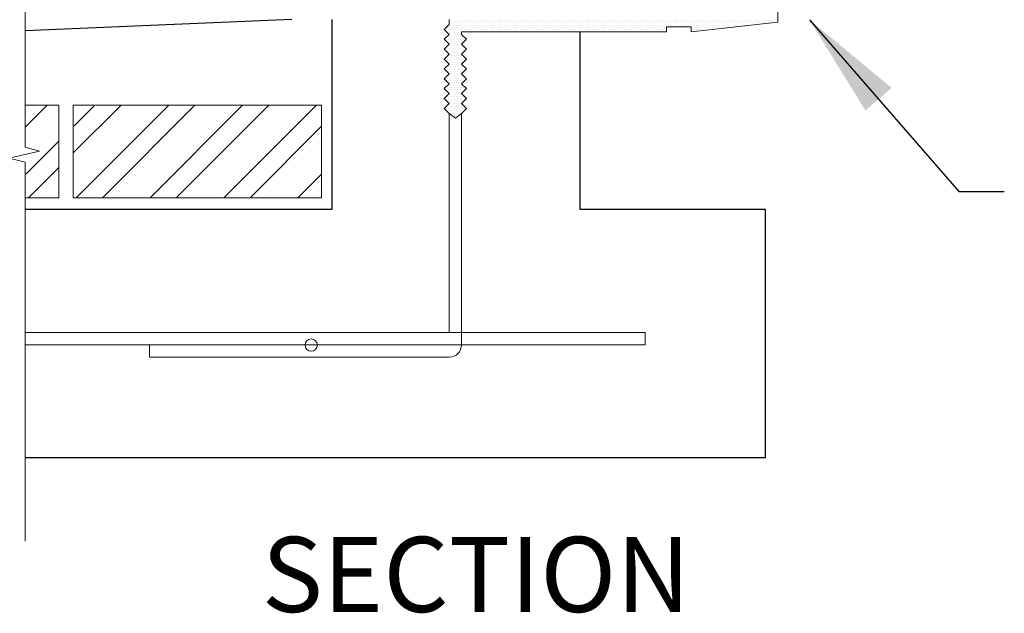
# Model space of a CAD drawing. Units: feet. Extents: x 0 to 8.5, y 0 to 11.
# Drawn here: x 0.6 to 1.8, y 4.4 to 5.1 of the extents above; entities that cross this region are included whole.
import ezdxf

# ---------------------------------------------------------------- set-up
doc = ezdxf.new("R2010")
doc.units = ezdxf.units.FT
doc.header["$MEASUREMENT"] = 0
doc.layers.add('C-DETL-01', color=1, linetype='Continuous', lineweight=13)
doc.layers.add('C-DETL-10', color=15, linetype='Continuous', lineweight=18)
for name, color, linetype in [('C-DETL-02', 2, 'Continuous'), ('C-DETL-03', 3, 'Continuous'), ('C-DETL-11', 254, 'Continuous'), ('C-DETL-TXT2', 7, 'Continuous'), ('DIMENSIONS', 1, 'Continuous')]:
    doc.layers.add(name, color=color, linetype=linetype)
doc.styles.add('ROMANS', font='ROMANS.shx', dxfattribs={"height": 0.1})
doc.dimstyles.new('DETAIL', dxfattribs={"dimtxt": 0.1, "dimasz": 0.126, "dimexe": 0.125, "dimexo": 0.0625, "dimgap": 0.0625, "dimtad": 1, "dimdec": 1, "dimlfac": -1, "dimzin": 0, "dimdsep": 46, "dimtxsty": 'ROMANS', "dimcen": 0.0625, "dimclrd": 256, "dimclre": 256, "dimclrt": 256, "dimaunit": 1, "dimadec": 1, "dimazin": 0, "dimtfac": 1, "dimtdec": 1, "dimtofl": 0, "dimtmove": 0, "dimatfit": 3, "dimfxl": 1, "dimfrac": 2, "dimtolj": 1, "dimtzin": 0, "dimlwd": 25, "dimlwe": 25, "dimarcsym": 0})
pattern_1 = [(45, (-161.874725, 5.58831), (-0.044194174, 0.044194174), []), (45, (-161.874725, 5.61956), (-0.044194174, 0.044194174), [])]

# ---------------------------------------------------------------- blocks, each defined once
blk = doc.blocks.new('*X3')
at = {"layer": 'C-DETL-11'}
for p, q in [((4.2797, 2.8031), (4.2797, 2.8031)), ((4.2844, 2.8125), (4.2844, 2.8125)), ((4.2844, 2.7938), (4.2844, 2.7938)), ((4.2891, 2.8031), (4.2891, 2.8031)), ((4.2938, 2.8125), (4.2938, 2.8125)), ((4.2938, 2.7938), (4.2938, 2.7938)), ((4.2984, 2.8031), (4.2984, 2.8031)), ((4.3031, 2.8125), (4.3031, 2.8125)), ((4.3031, 2.7938), (4.3031, 2.7938)), ((4.3078, 2.8031), (4.3078, 2.8031)), ((4.3125, 2.8125), (4.3125, 2.8125)), ((4.3125, 2.7938), (4.3125, 2.7938)), ((4.3172, 2.8031), (4.3172, 2.8031)), ((4.3219, 2.8125), (4.3219, 2.8125)), ((4.3219, 2.7938), (4.3219, 2.7938)), ((4.3266, 2.8031), (4.3266, 2.8031)), ((4.3313, 2.8125), (4.3313, 2.8125)), ((4.3313, 2.7938), (4.3313, 2.7938)), ((4.3359, 2.8031), (4.3359, 2.8031)), ((4.3406, 2.8125), (4.3406, 2.8125)), ((4.3406, 2.7938), (4.3406, 2.7938)), ((4.3453, 2.8031), (4.3453, 2.8031)), ((4.35, 2.8125), (4.35, 2.8125)), ((4.35, 2.7938), (4.35, 2.7938)), ((4.3547, 2.8031), (4.3547, 2.8031)), ((4.3594, 2.8125), (4.3594, 2.8125)), ((4.3594, 2.7938), (4.3594, 2.7938)), ((4.3641, 2.8031), (4.3641, 2.8031)), ((4.3688, 2.8125), (4.3688, 2.8125)), ((4.3688, 2.7938), (4.3688, 2.7938)), ((4.3734, 2.8031), (4.3734, 2.8031)), ((4.3781, 2.8125), (4.3781, 2.8125)), ((4.3781, 2.7938), (4.3781, 2.7938)), ((4.3828, 2.8031), (4.3828, 2.8031)), ((4.3875, 2.8125), (4.3875, 2.8125)), ((4.3875, 2.7938), (4.3875, 2.7938)), ((4.3922, 2.8031), (4.3922, 2.8031)), ((4.3969, 2.8125), (4.3969, 2.8125)), ((4.3969, 2.7938), (4.3969, 2.7938)), ((4.4016, 2.8031), (4.4016, 2.8031)), ((4.4063, 2.8125), (4.4063, 2.8125)), ((4.4063, 2.7938), (4.4063, 2.7938)), ((4.4109, 2.8031), (4.4109, 2.8031)), ((4.4156, 2.8125), (4.4156, 2.8125)), ((4.4156, 2.7938), (4.4156, 2.7938)), ((4.4203, 2.8031), (4.4203, 2.8031)), ((4.425, 2.8125), (4.425, 2.8125)), ((4.425, 2.7938), (4.425, 2.7938)), ((4.4297, 2.8031), (4.4297, 2.8031)), ((4.4344, 2.8125), (4.4344, 2.8125)), ((4.4344, 2.7938), (4.4344, 2.7938)), ((4.4391, 2.8031), (4.4391, 2.8031)), ((4.4438, 2.8125), (4.4438, 2.8125)), ((4.4438, 2.7938), (4.4438, 2.7938)), ((4.4484, 2.8031), (4.4484, 2.8031)), ((4.4531, 2.8125), (4.4531, 2.8125)), ((4.4531, 2.7938), (4.4531, 2.7938)), ((4.4578, 2.8031), (4.4578, 2.8031)), ((4.4625, 2.8125), (4.4625, 2.8125)), ((4.4625, 2.7938), (4.4625, 2.7938)), ((4.4672, 2.8031), (4.4672, 2.8031)), ((4.4719, 2.8125), (4.4719, 2.8125)), ((4.4719, 2.7938), (4.4719, 2.7938)), ((4.4766, 2.8031), (4.4766, 2.8031)), ((4.4813, 2.8125), (4.4813, 2.8125)), ((4.4813, 2.7938), (4.4813, 2.7938)), ((4.4859, 2.8031), (4.4859, 2.8031)), ((4.4906, 2.8125), (4.4906, 2.8125)), ((4.4906, 2.7938), (4.4906, 2.7938)), ((4.4953, 2.8031), (4.4953, 2.8031)), ((4.5, 2.8125), (4.5, 2.8125)), ((4.5, 2.7938), (4.5, 2.7938)), ((4.5047, 2.8031), (4.5047, 2.8031)), ((4.5094, 2.8125), (4.5094, 2.8125)), ((4.5094, 2.7938), (4.5094, 2.7938)), ((4.5141, 2.8031), (4.5141, 2.8031)), ((4.5188, 2.8125), (4.5188, 2.8125)), ((4.5188, 2.7938), (4.5188, 2.7938)), ((4.5234, 2.8031), (4.5234, 2.8031)), ((4.5281, 2.8125), (4.5281, 2.8125)), ((4.5281, 2.7938), (4.5281, 2.7938)), ((4.5328, 2.8031), (4.5328, 2.8031)), ((4.5375, 2.8125), (4.5375, 2.8125)), ((4.5375, 2.7938), (4.5375, 2.7938)), ((4.5422, 2.8031), (4.5422, 2.8031)), ((4.5469, 2.8125), (4.5469, 2.8125)), ((4.5469, 2.7938), (4.5469, 2.7938)), ((4.5516, 2.8031), (4.5516, 2.8031)), ((4.5563, 2.8125), (4.5563, 2.8125)), ((4.5563, 2.7938), (4.5563, 2.7938)), ((4.5609, 2.8031), (4.5609, 2.8031)), ((4.5656, 2.8125), (4.5656, 2.8125)), ((4.5656, 2.7938), (4.5656, 2.7938)), ((4.5703, 2.8031), (4.5703, 2.8031)), ((4.575, 2.8125), (4.575, 2.8125)), ((4.575, 2.7938), (4.575, 2.7938)), ((4.5797, 2.8031), (4.5797, 2.8031)), ((4.5844, 2.8125), (4.5844, 2.8125)), ((4.5844, 2.7938), (4.5844, 2.7938)), ((4.5891, 2.8031), (4.5891, 2.8031)), ((4.5938, 2.8125), (4.5938, 2.8125)), ((4.5938, 2.7938), (4.5938, 2.7938)), ((4.5984, 2.8031), (4.5984, 2.8031)), ((4.6031, 2.8125), (4.6031, 2.8125)), ((4.6031, 2.7938), (4.6031, 2.7938)), ((4.6078, 2.8031), (4.6078, 2.8031)), ((4.6125, 2.8125), (4.6125, 2.8125)), ((4.6125, 2.7938), (4.6125, 2.7938)), ((4.6172, 2.8031), (4.6172, 2.8031)), ((4.6219, 2.8125), (4.6219, 2.8125)), ((4.6219, 2.7938), (4.6219, 2.7938)), ((4.6266, 2.8031), (4.6266, 2.8031)), ((4.6313, 2.8125), (4.6313, 2.8125)), ((4.6313, 2.7938), (4.6313, 2.7938)), ((4.6359, 2.8031), (4.6359, 2.8031)), ((4.6406, 2.8125), (4.6406, 2.8125)), ((4.6406, 2.7938), (4.6406, 2.7938)), ((4.6453, 2.8031), (4.6453, 2.8031)), ((4.65, 2.8125), (4.65, 2.8125)), ((4.65, 2.7938), (4.65, 2.7938)), ((4.6547, 2.8031), (4.6547, 2.8031)), ((4.6594, 2.8125), (4.6594, 2.8125)), ((4.6594, 2.7938), (4.6594, 2.7938)), ((4.6641, 2.8031), (4.6641, 2.8031)), ((4.6688, 2.8125), (4.6688, 2.8125)), ((4.6688, 2.7938), (4.6688, 2.7938)), ((4.6734, 2.8031), (4.6734, 2.8031)), ((4.6781, 2.8125), (4.6781, 2.8125)), ((4.6781, 2.7938), (4.6781, 2.7938)), ((4.6828, 2.8031), (4.6828, 2.8031)), ((4.6875, 2.8125), (4.6875, 2.8125)), ((4.6875, 2.7938), (4.6875, 2.7938)), ((4.6922, 2.8031), (4.6922, 2.8031)), ((4.6969, 2.8125), (4.6969, 2.8125)), ((4.6969, 2.7938), (4.6969, 2.7938)), ((4.7016, 2.8031), (4.7016, 2.8031)), ((4.7063, 2.8125), (4.7063, 2.8125)), ((4.7063, 2.7938), (4.7063, 2.7938)), ((4.7109, 2.8031), (4.7109, 2.8031)), ((4.7156, 2.8125), (4.7156, 2.8125)), ((4.7156, 2.7938), (4.7156, 2.7938)), ((4.7203, 2.8031), (4.7203, 2.8031)), ((4.725, 2.8125), (4.725, 2.8125)), ((4.725, 2.7938), (4.725, 2.7938)), ((4.7297, 2.8031), (4.7297, 2.8031)), ((4.7344, 2.8125), (4.7344, 2.8125)), ((4.7344, 2.7938), (4.7344, 2.7938)), ((4.7391, 2.8031), (4.7391, 2.8031)), ((4.7438, 2.8125), (4.7438, 2.8125)), ((4.7438, 2.7938), (4.7438, 2.7938)), ((4.7484, 2.8031), (4.7484, 2.8031)), ((4.7531, 2.8125), (4.7531, 2.8125)), ((4.7531, 2.7938), (4.7531, 2.7938)), ((4.7578, 2.8031), (4.7578, 2.8031)), ((4.7625, 2.8125), (4.7625, 2.8125)), ((4.7625, 2.7938), (4.7625, 2.7938)), ((4.7672, 2.8031), (4.7672, 2.8031)), ((4.7719, 2.8125), (4.7719, 2.8125)), ((4.7719, 2.7938), (4.7719, 2.7938)), ((4.7766, 2.8031), (4.7766, 2.8031)), ((4.7813, 2.8125), (4.7813, 2.8125)), ((4.7813, 2.7938), (4.7813, 2.7938)), ((4.7859, 2.8031), (4.7859, 2.8031)), ((4.7906, 2.8125), (4.7906, 2.8125)), ((4.7906, 2.7938), (4.7906, 2.7938)), ((4.7953, 2.8031), (4.7953, 2.8031)), ((4.8, 2.8125), (4.8, 2.8125)), ((4.8, 2.7938), (4.8, 2.7938)), ((4.8047, 2.8031), (4.8047, 2.8031)), ((4.8094, 2.8125), (4.8094, 2.8125)), ((4.8094, 2.7938), (4.8094, 2.7938)), ((4.8141, 2.8031), (4.8141, 2.8031)), ((4.8188, 2.8125), (4.8188, 2.8125)), ((4.8188, 2.7938), (4.8188, 2.7938)), ((4.8234, 2.8031), (4.8234, 2.8031)), ((4.8281, 2.8125), (4.8281, 2.8125)), ((4.8281, 2.7938), (4.8281, 2.7938)), ((4.8328, 2.8031), (4.8328, 2.8031)), ((4.8375, 2.8125), (4.8375, 2.8125)), ((4.8375, 2.7938), (4.8375, 2.7938)), ((4.8422, 2.8031), (4.8422, 2.8031)), ((4.8469, 2.8125), (4.8469, 2.8125)), ((4.8469, 2.7938), (4.8469, 2.7938)), ((4.8516, 2.8031), (4.8516, 2.8031)), ((4.8563, 2.8125), (4.8563, 2.8125)), ((4.8563, 2.7938), (4.8563, 2.7938)), ((4.8609, 2.8031), (4.8609, 2.8031)), ((4.8656, 2.8125), (4.8656, 2.8125)), ((4.8656, 2.7938), (4.8656, 2.7938)), ((4.8703, 2.8031), (4.8703, 2.8031)), ((4.875, 2.8125), (4.875, 2.8125)), ((4.875, 2.7938), (4.875, 2.7938)), ((4.8797, 2.8031), (4.8797, 2.8031)), ((4.8844, 2.8125), (4.8844, 2.8125)), ((4.8844, 2.7938), (4.8844, 2.7938)), ((4.8891, 2.8031), (4.8891, 2.8031)), ((4.8938, 2.8125), (4.8938, 2.8125)), ((4.8938, 2.7938), (4.8938, 2.7938)), ((4.8984, 2.8031), (4.8984, 2.8031)), ((4.9031, 2.8125), (4.9031, 2.8125)), ((4.9031, 2.7938), (4.9031, 2.7938)), ((4.9078, 2.8031), (4.9078, 2.8031)), ((4.9125, 2.8125), (4.9125, 2.8125)), ((4.9125, 2.7938), (4.9125, 2.7938)), ((4.9172, 2.8031), (4.9172, 2.8031)), ((4.9219, 2.8125), (4.9219, 2.8125)), ((4.9219, 2.7938), (4.9219, 2.7938)), ((4.9266, 2.8031), (4.9266, 2.8031)), ((4.9313, 2.8125), (4.9313, 2.8125)), ((4.9313, 2.7938), (4.9313, 2.7938)), ((4.9359, 2.8031), (4.9359, 2.8031)), ((4.9406, 2.8125), (4.9406, 2.8125)), ((4.9406, 2.7938), (4.9406, 2.7938)), ((4.9453, 2.8031), (4.9453, 2.8031)), ((4.95, 2.8125), (4.95, 2.8125)), ((4.95, 2.7938), (4.95, 2.7938)), ((4.9547, 2.8031), (4.9547, 2.8031)), ((4.9594, 2.8125), (4.9594, 2.8125)), ((4.9594, 2.7938), (4.9594, 2.7938)), ((4.9641, 2.8031), (4.9641, 2.8031)), ((4.9688, 2.8125), (4.9688, 2.8125)), ((4.9688, 2.7938), (4.9688, 2.7938)), ((4.9734, 2.8031), (4.9734, 2.8031)), ((4.9781, 2.8125), (4.9781, 2.8125)), ((4.9781, 2.7938), (4.9781, 2.7938)), ((4.9828, 2.8031), (4.9828, 2.8031)), ((4.9875, 2.8125), (4.9875, 2.8125)), ((4.9875, 2.7938), (4.9875, 2.7938)), ((4.9922, 2.8031), (4.9922, 2.8031)), ((4.9969, 2.8125), (4.9969, 2.8125)), ((4.9969, 2.7938), (4.9969, 2.7938)), ((5.0016, 2.8031), (5.0016, 2.8031)), ((5.0063, 2.8125), (5.0063, 2.8125)), ((5.0063, 2.7938), (5.0063, 2.7938)), ((5.0109, 2.8031), (5.0109, 2.8031)), ((5.0156, 2.8125), (5.0156, 2.8125)), ((5.0156, 2.7938), (5.0156, 2.7938)), ((5.0203, 2.8031), (5.0203, 2.8031)), ((5.025, 2.8125), (5.025, 2.8125)), ((5.025, 2.7938), (5.025, 2.7938)), ((5.0297, 2.8031), (5.0297, 2.8031)), ((5.0344, 2.8125), (5.0344, 2.8125)), ((5.0344, 2.7938), (5.0344, 2.7938)), ((5.0391, 2.8031), (5.0391, 2.8031)), ((5.0438, 2.8125), (5.0438, 2.8125)), ((5.0438, 2.7938), (5.0438, 2.7938)), ((5.0484, 2.8031), (5.0484, 2.8031)), ((5.0531, 2.8125), (5.0531, 2.8125)), ((5.0531, 2.7938), (5.0531, 2.7938)), ((5.0578, 2.8031), (5.0578, 2.8031)), ((5.0625, 2.8125), (5.0625, 2.8125)), ((5.0625, 2.7938), (5.0625, 2.7938)), ((5.0672, 2.8031), (5.0672, 2.8031)), ((5.0719, 2.8125), (5.0719, 2.8125)), ((5.0719, 2.7938), (5.0719, 2.7938)), ((5.0766, 2.8031), (5.0766, 2.8031)), ((5.0813, 2.8125), (5.0813, 2.8125)), ((5.0813, 2.7938), (5.0813, 2.7938)), ((5.0859, 2.8031), (5.0859, 2.8031)), ((5.0906, 2.8125), (5.0906, 2.8125)), ((5.0906, 2.7938), (5.0906, 2.7938)), ((5.0953, 2.8031), (5.0953, 2.8031)), ((5.1, 2.8125), (5.1, 2.8125)), ((5.1, 2.7938), (5.1, 2.7938)), ((5.1047, 2.8031), (5.1047, 2.8031)), ((5.1094, 2.8125), (5.1094, 2.8125)), ((5.1094, 2.7938), (5.1094, 2.7938)), ((5.1141, 2.8031), (5.1141, 2.8031)), ((5.1188, 2.8125), (5.1188, 2.8125)), ((5.1188, 2.7938), (5.1188, 2.7938)), ((5.1234, 2.8031), (5.1234, 2.8031)), ((5.1281, 2.8125), (5.1281, 2.8125)), ((5.1281, 2.7938), (5.1281, 2.7938)), ((5.1328, 2.8031), (5.1328, 2.8031)), ((5.1375, 2.8125), (5.1375, 2.8125)), ((5.1375, 2.7938), (5.1375, 2.7938)), ((5.1422, 2.8031), (5.1422, 2.8031)), ((5.1469, 2.8125), (5.1469, 2.8125)), ((5.1469, 2.7938), (5.1469, 2.7938)), ((5.1516, 2.8031), (5.1516, 2.8031)), ((5.1563, 2.8125), (5.1563, 2.8125)), ((5.1563, 2.7938), (5.1563, 2.7938)), ((5.1609, 2.8031), (5.1609, 2.8031)), ((5.1656, 2.8125), (5.1656, 2.8125)), ((5.1656, 2.7938), (5.1656, 2.7938)), ((5.1703, 2.8031), (5.1703, 2.8031)), ((5.175, 2.8125), (5.175, 2.8125)), ((5.175, 2.7938), (5.175, 2.7938)), ((5.1797, 2.8031), (5.1797, 2.8031)), ((5.1844, 2.8125), (5.1844, 2.8125)), ((5.1844, 2.7938), (5.1844, 2.7938)), ((5.1891, 2.8031), (5.1891, 2.8031)), ((5.1938, 2.8125), (5.1938, 2.8125)), ((5.1938, 2.7938), (5.1938, 2.7938)), ((5.1984, 2.8031), (5.1984, 2.8031)), ((5.2031, 2.8125), (5.2031, 2.8125)), ((5.2031, 2.7938), (5.2031, 2.7938)), ((5.2078, 2.8031), (5.2078, 2.8031)), ((5.2125, 2.8125), (5.2125, 2.8125)), ((5.2125, 2.7938), (5.2125, 2.7938)), ((5.2172, 2.8031), (5.2172, 2.8031)), ((5.2219, 2.8125), (5.2219, 2.8125)), ((5.2219, 2.7938), (5.2219, 2.7938)), ((5.2266, 2.8031), (5.2266, 2.8031)), ((5.2313, 2.8125), (5.2313, 2.8125)), ((5.2313, 2.7938), (5.2313, 2.7938)), ((5.2359, 2.8031), (5.2359, 2.8031)), ((5.2406, 2.8125), (5.2406, 2.8125)), ((5.2406, 2.7938), (5.2406, 2.7938)), ((5.2453, 2.8031), (5.2453, 2.8031)), ((5.25, 2.8125), (5.25, 2.8125)), ((5.25, 2.7938), (5.25, 2.7938)), ((5.2547, 2.8031), (5.2547, 2.8031)), ((5.2594, 2.8125), (5.2594, 2.8125)), ((5.2594, 2.7938), (5.2594, 2.7938)), ((5.2641, 2.8031), (5.2641, 2.8031)), ((5.2688, 2.8125), (5.2688, 2.8125)), ((5.2688, 2.7938), (5.2688, 2.7938)), ((5.2734, 2.8031), (5.2734, 2.8031)), ((5.2781, 2.8125), (5.2781, 2.8125)), ((5.2781, 2.7938), (5.2781, 2.7938)), ((5.2828, 2.8031), (5.2828, 2.8031)), ((5.2875, 2.8125), (5.2875, 2.8125)), ((5.2875, 2.7938), (5.2875, 2.7938)), ((5.2922, 2.8031), (5.2922, 2.8031)), ((5.2969, 2.8125), (5.2969, 2.8125)), ((5.2969, 2.7938), (5.2969, 2.7938)), ((5.3016, 2.8031), (5.3016, 2.8031)), ((5.3063, 2.8125), (5.3063, 2.8125)), ((5.3063, 2.7938), (5.3063, 2.7938)), ((5.3109, 2.8031), (5.3109, 2.8031)), ((5.3156, 2.8125), (5.3156, 2.8125)), ((5.3156, 2.7938), (5.3156, 2.7938)), ((5.3203, 2.8031), (5.3203, 2.8031)), ((5.325, 2.8125), (5.325, 2.8125)), ((5.325, 2.7938), (5.325, 2.7938)), ((5.3297, 2.8031), (5.3297, 2.8031)), ((5.3344, 2.8125), (5.3344, 2.8125)), ((5.3344, 2.7938), (5.3344, 2.7938)), ((5.3391, 2.8031), (5.3391, 2.8031)), ((5.3438, 2.8125), (5.3438, 2.8125)), ((5.3438, 2.7938), (5.3438, 2.7938)), ((5.3484, 2.8031), (5.3484, 2.8031)), ((5.3531, 2.8125), (5.3531, 2.8125)), ((5.3531, 2.7938), (5.3531, 2.7938)), ((5.3578, 2.8031), (5.3578, 2.8031)), ((5.3625, 2.8125), (5.3625, 2.8125)), ((5.3625, 2.7938), (5.3625, 2.7938)), ((5.3672, 2.8031), (5.3672, 2.8031)), ((5.3719, 2.8125), (5.3719, 2.8125)), ((5.3719, 2.7938), (5.3719, 2.7938)), ((5.3766, 2.8031), (5.3766, 2.8031)), ((5.3813, 2.8125), (5.3813, 2.8125)), ((5.3813, 2.7938), (5.3813, 2.7938)), ((5.3859, 2.8031), (5.3859, 2.8031)), ((5.3906, 2.8125), (5.3906, 2.8125)), ((5.3906, 2.7938), (5.3906, 2.7938)), ((5.3953, 2.8031), (5.3953, 2.8031)), ((5.4, 2.8125), (5.4, 2.8125)), ((5.4, 2.7938), (5.4, 2.7938)), ((5.4047, 2.8031), (5.4047, 2.8031)), ((5.4094, 2.8125), (5.4094, 2.8125)), ((5.4094, 2.7938), (5.4094, 2.7938)), ((5.4141, 2.8031), (5.4141, 2.8031)), ((5.4188, 2.8125), (5.4188, 2.8125)), ((5.4188, 2.7938), (5.4188, 2.7938)), ((5.4234, 2.8031), (5.4234, 2.8031)), ((5.4281, 2.8125), (5.4281, 2.8125)), ((5.4281, 2.7938), (5.4281, 2.7938)), ((5.4328, 2.8031), (5.4328, 2.8031)), ((5.4375, 2.8125), (5.4375, 2.8125)), ((5.4375, 2.7938), (5.4375, 2.7938)), ((5.4422, 2.8031), (5.4422, 2.8031)), ((5.4469, 2.8125), (5.4469, 2.8125)), ((5.4469, 2.7938), (5.4469, 2.7938)), ((5.4516, 2.8031), (5.4516, 2.8031)), ((5.4563, 2.8125), (5.4563, 2.8125)), ((5.4563, 2.7938), (5.4563, 2.7938)), ((5.4609, 2.8031), (5.4609, 2.8031)), ((5.4656, 2.8125), (5.4656, 2.8125)), ((5.4656, 2.7938), (5.4656, 2.7938)), ((5.4703, 2.8031), (5.4703, 2.8031)), ((5.475, 2.8125), (5.475, 2.8125)), ((5.475, 2.7938), (5.475, 2.7938)), ((5.4797, 2.8031), (5.4797, 2.8031)), ((5.4844, 2.8125), (5.4844, 2.8125)), ((5.4844, 2.7938), (5.4844, 2.7938)), ((5.4891, 2.8031), (5.4891, 2.8031)), ((5.4938, 2.8125), (5.4938, 2.8125)), ((5.4938, 2.7938), (5.4938, 2.7938)), ((5.4984, 2.8031), (5.4984, 2.8031)), ((5.5031, 2.8125), (5.5031, 2.8125)), ((5.5078, 2.8031), (5.5078, 2.8031)), ((5.5125, 2.8125), (5.5125, 2.8125)), ((5.5172, 2.8031), (5.5172, 2.8031)), ((5.5219, 2.8125), (5.5219, 2.8125)), ((5.5266, 2.8031), (5.5266, 2.8031)), ((5.5313, 2.8125), (5.5313, 2.8125)), ((5.5359, 2.8031), (5.5359, 2.8031)), ((5.5406, 2.8125), (5.5406, 2.8125)), ((5.5453, 2.8031), (5.5453, 2.8031)), ((5.55, 2.8125), (5.55, 2.8125)), ((5.5547, 2.8031), (5.5547, 2.8031)), ((5.5594, 2.8125), (5.5594, 2.8125)), ((5.5641, 2.8031), (5.5641, 2.8031)), ((5.5688, 2.8125), (5.5688, 2.8125)), ((5.5734, 2.8031), (5.5734, 2.8031)), ((5.5781, 2.8125), (5.5781, 2.8125)), ((5.5875, 2.8125), (5.5875, 2.8125)), ((5.5969, 2.8125), (5.5969, 2.8125)), ((5.6063, 2.8125), (5.6063, 2.8125)), ((4.2656, 2.775), (4.2656, 2.775)), ((4.2703, 2.7844), (4.2703, 2.7844)), ((4.2703, 2.7656), (4.2703, 2.7656)), ((4.275, 2.775), (4.275, 2.775)), ((4.2797, 2.7844), (4.2797, 2.7844)), ((4.2797, 2.7656), (4.2797, 2.7656)), ((4.2844, 2.775), (4.2844, 2.775)), ((4.2844, 2.7563), (4.2844, 2.7563)), ((4.2891, 2.7844), (4.2891, 2.7844)), ((4.2891, 2.7656), (4.2891, 2.7656)), ((4.2938, 2.775), (4.2938, 2.775)), ((4.2938, 2.7563), (4.2938, 2.7563)), ((4.2984, 2.7844), (4.2984, 2.7844)), ((4.2984, 2.7656), (4.2984, 2.7656)), ((4.3031, 2.775), (4.3031, 2.775)), ((4.3031, 2.7563), (4.3031, 2.7563)), ((4.3078, 2.7844), (4.3078, 2.7844)), ((4.3078, 2.7656), (4.3078, 2.7656)), ((4.3125, 2.775), (4.3125, 2.775)), ((4.3125, 2.7563), (4.3125, 2.7563)), ((4.3172, 2.7844), (4.3172, 2.7844)), ((4.3172, 2.7656), (4.3172, 2.7656)), ((4.3219, 2.775), (4.3219, 2.775)), ((4.3219, 2.7563), (4.3219, 2.7563)), ((4.3266, 2.7844), (4.3266, 2.7844)), ((4.3266, 2.7656), (4.3266, 2.7656)), ((4.3313, 2.775), (4.3313, 2.775)), ((4.3359, 2.7844), (4.3359, 2.7844)), ((4.3406, 2.775), (4.3406, 2.775)), ((4.3453, 2.7844), (4.3453, 2.7844)), ((4.35, 2.775), (4.35, 2.775)), ((4.3547, 2.7844), (4.3547, 2.7844)), ((4.3594, 2.775), (4.3594, 2.775)), ((4.3641, 2.7844), (4.3641, 2.7844)), ((4.3688, 2.775), (4.3688, 2.775)), ((4.3734, 2.7844), (4.3734, 2.7844)), ((4.3781, 2.775), (4.3781, 2.775)), ((4.3828, 2.7844), (4.3828, 2.7844)), ((4.3875, 2.775), (4.3875, 2.775)), ((4.3922, 2.7844), (4.3922, 2.7844)), ((4.3969, 2.775), (4.3969, 2.775)), ((4.4016, 2.7844), (4.4016, 2.7844)), ((4.4063, 2.775), (4.4063, 2.775)), ((4.4109, 2.7844), (4.4109, 2.7844)), ((4.4156, 2.775), (4.4156, 2.775)), ((4.4203, 2.7844), (4.4203, 2.7844)), ((4.425, 2.775), (4.425, 2.775)), ((4.4297, 2.7844), (4.4297, 2.7844)), ((4.4344, 2.775), (4.4344, 2.775)), ((4.4391, 2.7844), (4.4391, 2.7844)), ((4.4438, 2.775), (4.4438, 2.775)), ((4.4484, 2.7844), (4.4484, 2.7844)), ((4.4531, 2.775), (4.4531, 2.775)), ((4.4578, 2.7844), (4.4578, 2.7844)), ((4.4625, 2.775), (4.4625, 2.775)), ((4.4672, 2.7844), (4.4672, 2.7844)), ((4.4719, 2.775), (4.4719, 2.775)), ((4.4766, 2.7844), (4.4766, 2.7844)), ((4.4813, 2.775), (4.4813, 2.775)), ((4.4859, 2.7844), (4.4859, 2.7844)), ((4.4906, 2.775), (4.4906, 2.775)), ((4.4953, 2.7844), (4.4953, 2.7844)), ((4.5, 2.775), (4.5, 2.775)), ((4.5047, 2.7844), (4.5047, 2.7844)), ((4.5094, 2.775), (4.5094, 2.775)), ((4.5141, 2.7844), (4.5141, 2.7844)), ((4.5188, 2.775), (4.5188, 2.775)), ((4.5234, 2.7844), (4.5234, 2.7844)), ((4.5281, 2.775), (4.5281, 2.775)), ((4.5328, 2.7844), (4.5328, 2.7844)), ((4.5375, 2.775), (4.5375, 2.775)), ((4.5422, 2.7844), (4.5422, 2.7844)), ((4.5469, 2.775), (4.5469, 2.775)), ((4.5516, 2.7844), (4.5516, 2.7844)), ((4.5563, 2.775), (4.5563, 2.775)), ((4.5609, 2.7844), (4.5609, 2.7844)), ((4.5656, 2.775), (4.5656, 2.775)), ((4.5703, 2.7844), (4.5703, 2.7844)), ((4.575, 2.775), (4.575, 2.775)), ((4.5797, 2.7844), (4.5797, 2.7844)), ((4.5844, 2.775), (4.5844, 2.775)), ((4.5891, 2.7844), (4.5891, 2.7844)), ((4.5938, 2.775), (4.5938, 2.775)), ((4.5984, 2.7844), (4.5984, 2.7844)), ((4.6031, 2.775), (4.6031, 2.775)), ((4.6078, 2.7844), (4.6078, 2.7844)), ((4.6125, 2.775), (4.6125, 2.775)), ((4.6172, 2.7844), (4.6172, 2.7844)), ((4.6219, 2.775), (4.6219, 2.775)), ((4.6266, 2.7844), (4.6266, 2.7844)), ((4.6313, 2.775), (4.6313, 2.775)), ((4.6359, 2.7844), (4.6359, 2.7844)), ((4.6406, 2.775), (4.6406, 2.775)), ((4.6453, 2.7844), (4.6453, 2.7844)), ((4.65, 2.775), (4.65, 2.775)), ((4.6547, 2.7844), (4.6547, 2.7844)), ((4.6594, 2.775), (4.6594, 2.775)), ((4.6641, 2.7844), (4.6641, 2.7844)), ((4.6688, 2.775), (4.6688, 2.775)), ((4.6734, 2.7844), (4.6734, 2.7844)), ((4.6781, 2.775), (4.6781, 2.775)), ((4.6828, 2.7844), (4.6828, 2.7844)), ((4.6875, 2.775), (4.6875, 2.775)), ((4.6922, 2.7844), (4.6922, 2.7844)), ((4.6969, 2.775), (4.6969, 2.775)), ((4.7016, 2.7844), (4.7016, 2.7844)), ((4.7063, 2.775), (4.7063, 2.775)), ((4.7109, 2.7844), (4.7109, 2.7844)), ((4.7156, 2.775), (4.7156, 2.775)), ((4.7203, 2.7844), (4.7203, 2.7844)), ((4.725, 2.775), (4.725, 2.775)), ((4.7297, 2.7844), (4.7297, 2.7844)), ((4.7344, 2.775), (4.7344, 2.775)), ((4.7391, 2.7844), (4.7391, 2.7844)), ((4.7438, 2.775), (4.7438, 2.775)), ((4.7484, 2.7844), (4.7484, 2.7844)), ((4.7531, 2.775), (4.7531, 2.775)), ((4.7578, 2.7844), (4.7578, 2.7844)), ((4.7625, 2.775), (4.7625, 2.775)), ((4.7672, 2.7844), (4.7672, 2.7844)), ((4.7719, 2.775), (4.7719, 2.775)), ((4.7766, 2.7844), (4.7766, 2.7844)), ((4.7813, 2.775), (4.7813, 2.775)), ((4.7859, 2.7844), (4.7859, 2.7844)), ((4.7906, 2.775), (4.7906, 2.775)), ((4.7953, 2.7844), (4.7953, 2.7844)), ((4.8, 2.775), (4.8, 2.775)), ((4.8047, 2.7844), (4.8047, 2.7844)), ((4.8094, 2.775), (4.8094, 2.775)), ((4.8141, 2.7844), (4.8141, 2.7844)), ((4.8188, 2.775), (4.8188, 2.775)), ((4.8234, 2.7844), (4.8234, 2.7844)), ((4.8281, 2.775), (4.8281, 2.775)), ((4.8328, 2.7844), (4.8328, 2.7844)), ((4.8375, 2.775), (4.8375, 2.775)), ((4.8422, 2.7844), (4.8422, 2.7844)), ((4.8469, 2.775), (4.8469, 2.775)), ((4.8516, 2.7844), (4.8516, 2.7844)), ((4.8563, 2.775), (4.8563, 2.775)), ((4.8609, 2.7844), (4.8609, 2.7844)), ((4.8656, 2.775), (4.8656, 2.775)), ((4.8703, 2.7844), (4.8703, 2.7844)), ((4.875, 2.775), (4.875, 2.775)), ((4.8797, 2.7844), (4.8797, 2.7844)), ((4.8844, 2.775), (4.8844, 2.775)), ((4.8891, 2.7844), (4.8891, 2.7844)), ((4.8938, 2.775), (4.8938, 2.775)), ((4.8984, 2.7844), (4.8984, 2.7844)), ((4.9031, 2.775), (4.9031, 2.775)), ((4.9078, 2.7844), (4.9078, 2.7844)), ((4.9125, 2.775), (4.9125, 2.775)), ((4.9172, 2.7844), (4.9172, 2.7844)), ((4.9219, 2.775), (4.9219, 2.775)), ((4.9266, 2.7844), (4.9266, 2.7844)), ((4.9313, 2.775), (4.9313, 2.775)), ((4.9359, 2.7844), (4.9359, 2.7844)), ((4.9406, 2.775), (4.9406, 2.775)), ((4.9453, 2.7844), (4.9453, 2.7844)), ((4.95, 2.775), (4.95, 2.775)), ((4.9547, 2.7844), (4.9547, 2.7844)), ((4.9594, 2.775), (4.9594, 2.775)), ((4.9641, 2.7844), (4.9641, 2.7844)), ((4.9688, 2.775), (4.9688, 2.775)), ((4.9734, 2.7844), (4.9734, 2.7844)), ((4.9781, 2.775), (4.9781, 2.775)), ((4.9828, 2.7844), (4.9828, 2.7844)), ((4.9875, 2.775), (4.9875, 2.775)), ((4.9922, 2.7844), (4.9922, 2.7844)), ((4.9969, 2.775), (4.9969, 2.775)), ((5.0016, 2.7844), (5.0016, 2.7844)), ((5.0063, 2.775), (5.0063, 2.775)), ((5.0109, 2.7844), (5.0109, 2.7844)), ((5.0156, 2.775), (5.0156, 2.775)), ((5.0203, 2.7844), (5.0203, 2.7844)), ((5.025, 2.775), (5.025, 2.775)), ((5.0297, 2.7844), (5.0297, 2.7844)), ((5.0344, 2.775), (5.0344, 2.775)), ((5.0391, 2.7844), (5.0391, 2.7844)), ((5.0438, 2.775), (5.0438, 2.775)), ((5.0484, 2.7844), (5.0484, 2.7844)), ((5.0531, 2.775), (5.0531, 2.775)), ((5.0578, 2.7844), (5.0578, 2.7844)), ((5.0625, 2.775), (5.0625, 2.775)), ((5.0672, 2.7844), (5.0672, 2.7844)), ((5.0719, 2.775), (5.0719, 2.775)), ((5.0766, 2.7844), (5.0766, 2.7844)), ((5.0813, 2.775), (5.0813, 2.775)), ((5.0859, 2.7844), (5.0859, 2.7844)), ((5.0906, 2.775), (5.0906, 2.775)), ((5.0953, 2.7844), (5.0953, 2.7844)), ((5.1, 2.775), (5.1, 2.775)), ((5.1047, 2.7844), (5.1047, 2.7844)), ((5.1094, 2.775), (5.1094, 2.775)), ((5.1141, 2.7844), (5.1141, 2.7844)), ((5.1188, 2.775), (5.1188, 2.775)), ((5.1234, 2.7844), (5.1234, 2.7844)), ((5.1281, 2.775), (5.1281, 2.775)), ((5.1328, 2.7844), (5.1328, 2.7844)), ((5.1375, 2.775), (5.1375, 2.775)), ((5.1422, 2.7844), (5.1422, 2.7844)), ((5.1469, 2.775), (5.1469, 2.775)), ((5.1516, 2.7844), (5.1516, 2.7844)), ((5.1563, 2.775), (5.1563, 2.775)), ((5.2594, 2.775), (5.2594, 2.775)), ((5.2641, 2.7844), (5.2641, 2.7844)), ((5.2688, 2.775), (5.2688, 2.775)), ((5.2734, 2.7844), (5.2734, 2.7844)), ((5.2781, 2.775), (5.2781, 2.775)), ((5.2828, 2.7844), (5.2828, 2.7844)), ((5.2875, 2.775), (5.2875, 2.775)), ((5.2922, 2.7844), (5.2922, 2.7844)), ((5.2969, 2.775), (5.2969, 2.775)), ((5.3016, 2.7844), (5.3016, 2.7844)), ((5.3063, 2.775), (5.3063, 2.775)), ((5.3109, 2.7844), (5.3109, 2.7844)), ((5.3156, 2.775), (5.3156, 2.775)), ((5.3203, 2.7844), (5.3203, 2.7844)), ((5.325, 2.775), (5.325, 2.775)), ((5.3297, 2.7844), (5.3297, 2.7844)), ((5.3391, 2.7844), (5.3391, 2.7844)), ((5.3484, 2.7844), (5.3484, 2.7844)), ((5.3578, 2.7844), (5.3578, 2.7844)), ((5.3672, 2.7844), (5.3672, 2.7844)), ((5.3766, 2.7844), (5.3766, 2.7844)), ((5.3859, 2.7844), (5.3859, 2.7844)), ((5.3953, 2.7844), (5.3953, 2.7844)), ((5.4047, 2.7844), (5.4047, 2.7844)), ((5.4141, 2.7844), (5.4141, 2.7844)), ((4.2656, 2.7375), (4.2656, 2.7375)), ((4.2703, 2.7469), (4.2703, 2.7469)), ((4.2703, 2.7281), (4.2703, 2.7281)), ((4.275, 2.7375), (4.275, 2.7375)), ((4.2797, 2.7469), (4.2797, 2.7469)), ((4.2797, 2.7281), (4.2797, 2.7281)), ((4.2844, 2.7375), (4.2844, 2.7375)), ((4.2844, 2.7188), (4.2844, 2.7188)), ((4.2891, 2.7469), (4.2891, 2.7469)), ((4.2891, 2.7281), (4.2891, 2.7281)), ((4.2938, 2.7375), (4.2938, 2.7375)), ((4.2938, 2.7188), (4.2938, 2.7188)), ((4.2984, 2.7469), (4.2984, 2.7469)), ((4.2984, 2.7281), (4.2984, 2.7281)), ((4.3031, 2.7375), (4.3031, 2.7375)), ((4.3031, 2.7188), (4.3031, 2.7188)), ((4.3078, 2.7469), (4.3078, 2.7469)), ((4.3078, 2.7281), (4.3078, 2.7281)), ((4.3125, 2.7375), (4.3125, 2.7375)), ((4.3125, 2.7188), (4.3125, 2.7188)), ((4.3172, 2.7469), (4.3172, 2.7469)), ((4.3172, 2.7281), (4.3172, 2.7281)), ((4.3219, 2.7375), (4.3219, 2.7375)), ((4.3219, 2.7188), (4.3219, 2.7188)), ((4.3266, 2.7469), (4.3266, 2.7469)), ((4.3266, 2.7281), (4.3266, 2.7281)), ((4.3313, 2.7375), (4.3313, 2.7375)), ((4.3359, 2.7469), (4.3359, 2.7469)), ((4.3359, 2.7281), (4.3359, 2.7281)), ((4.3406, 2.7375), (4.3406, 2.7375)), ((4.2656, 2.7), (4.2656, 2.7)), ((4.2703, 2.6906), (4.2703, 2.6906)), ((4.275, 2.7), (4.275, 2.7)), ((4.275, 2.6812), (4.275, 2.6812)), ((4.2797, 2.7094), (4.2797, 2.7094)), ((4.2797, 2.6906), (4.2797, 2.6906)), ((4.2797, 2.6719), (4.2797, 2.6719)), ((4.2844, 2.7), (4.2844, 2.7)), ((4.2844, 2.6812), (4.2844, 2.6812)), ((4.2891, 2.7094), (4.2891, 2.7094)), ((4.2891, 2.6906), (4.2891, 2.6906)), ((4.2891, 2.6719), (4.2891, 2.6719)), ((4.2938, 2.7), (4.2938, 2.7)), ((4.2938, 2.6812), (4.2938, 2.6812)), ((4.2984, 2.7094), (4.2984, 2.7094)), ((4.2984, 2.6906), (4.2984, 2.6906)), ((4.2984, 2.6719), (4.2984, 2.6719)), ((4.3031, 2.7), (4.3031, 2.7)), ((4.3031, 2.6812), (4.3031, 2.6812)), ((4.3078, 2.7094), (4.3078, 2.7094)), ((4.3078, 2.6906), (4.3078, 2.6906)), ((4.3078, 2.6719), (4.3078, 2.6719)), ((4.3125, 2.7), (4.3125, 2.7)), ((4.3125, 2.6812), (4.3125, 2.6812)), ((4.3172, 2.7094), (4.3172, 2.7094)), ((4.3172, 2.6906), (4.3172, 2.6906)), ((4.3172, 2.6719), (4.3172, 2.6719)), ((4.3219, 2.7), (4.3219, 2.7)), ((4.3219, 2.6812), (4.3219, 2.6812)), ((4.3266, 2.7094), (4.3266, 2.7094)), ((4.3266, 2.6906), (4.3266, 2.6906)), ((4.3266, 2.6719), (4.3266, 2.6719)), ((4.3313, 2.7), (4.3313, 2.7)), ((4.3313, 2.6812), (4.3313, 2.6812)), ((4.3359, 2.6906), (4.3359, 2.6906)), ((4.3406, 2.7), (4.3406, 2.7)), ((4.2656, 2.6625), (4.2656, 2.6625)), ((4.2703, 2.6531), (4.2703, 2.6531)), ((4.275, 2.6625), (4.275, 2.6625)), ((4.275, 2.6437), (4.275, 2.6437)), ((4.2797, 2.6531), (4.2797, 2.6531)), ((4.2797, 2.6344), (4.2797, 2.6344)), ((4.2844, 2.6625), (4.2844, 2.6625)), ((4.2844, 2.6437), (4.2844, 2.6437)), ((4.2891, 2.6531), (4.2891, 2.6531)), ((4.2891, 2.6344), (4.2891, 2.6344)), ((4.2938, 2.6625), (4.2938, 2.6625)), ((4.2938, 2.6437), (4.2938, 2.6437)), ((4.2984, 2.6531), (4.2984, 2.6531)), ((4.2984, 2.6344), (4.2984, 2.6344)), ((4.3031, 2.6625), (4.3031, 2.6625)), ((4.3031, 2.6437), (4.3031, 2.6437)), ((4.3078, 2.6531), (4.3078, 2.6531)), ((4.3078, 2.6344), (4.3078, 2.6344)), ((4.3125, 2.6625), (4.3125, 2.6625)), ((4.3125, 2.6437), (4.3125, 2.6437)), ((4.3172, 2.6531), (4.3172, 2.6531)), ((4.3172, 2.6344), (4.3172, 2.6344)), ((4.3219, 2.6625), (4.3219, 2.6625)), ((4.3219, 2.6437), (4.3219, 2.6437)), ((4.3266, 2.6531), (4.3266, 2.6531)), ((4.3266, 2.6344), (4.3266, 2.6344)), ((4.3313, 2.6625), (4.3313, 2.6625)), ((4.3313, 2.6437), (4.3313, 2.6437)), ((4.3359, 2.6531), (4.3359, 2.6531)), ((4.3406, 2.6625), (4.3406, 2.6625)), ((4.2609, 2.6156), (4.2609, 2.6156)), ((4.2703, 2.6156), (4.2703, 2.6156)), ((4.275, 2.625), (4.275, 2.625)), ((4.275, 2.6063), (4.275, 2.6063)), ((4.2797, 2.6156), (4.2797, 2.6156)), ((4.2797, 2.5969), (4.2797, 2.5969)), ((4.2844, 2.625), (4.2844, 2.625)), ((4.2844, 2.6063), (4.2844, 2.6063)), ((4.2891, 2.6156), (4.2891, 2.6156)), ((4.2891, 2.5969), (4.2891, 2.5969)), ((4.2938, 2.625), (4.2938, 2.625)), ((4.2938, 2.6063), (4.2938, 2.6063)), ((4.2984, 2.6156), (4.2984, 2.6156)), ((4.2984, 2.5969), (4.2984, 2.5969)), ((4.3031, 2.625), (4.3031, 2.625)), ((4.3031, 2.6063), (4.3031, 2.6063)), ((4.3078, 2.6156), (4.3078, 2.6156)), ((4.3078, 2.5969), (4.3078, 2.5969)), ((4.3125, 2.625), (4.3125, 2.625)), ((4.3125, 2.6063), (4.3125, 2.6063)), ((4.3172, 2.6156), (4.3172, 2.6156)), ((4.3172, 2.5969), (4.3172, 2.5969)), ((4.3219, 2.625), (4.3219, 2.625)), ((4.3219, 2.6063), (4.3219, 2.6063)), ((4.3266, 2.6156), (4.3266, 2.6156)), ((4.3266, 2.5969), (4.3266, 2.5969)), ((4.3313, 2.625), (4.3313, 2.625)), ((4.3313, 2.6063), (4.3313, 2.6063)), ((4.3359, 2.6156), (4.3359, 2.6156)), ((4.3453, 2.6156), (4.3453, 2.6156)), ((4.2609, 2.5781), (4.2609, 2.5781)), ((4.2703, 2.5781), (4.2703, 2.5781)), ((4.275, 2.5875), (4.275, 2.5875)), ((4.275, 2.5688), (4.275, 2.5688)), ((4.2797, 2.5781), (4.2797, 2.5781)), ((4.2797, 2.5594), (4.2797, 2.5594)), ((4.2844, 2.5875), (4.2844, 2.5875)), ((4.2844, 2.5688), (4.2844, 2.5688)), ((4.2891, 2.5781), (4.2891, 2.5781)), ((4.2891, 2.5594), (4.2891, 2.5594)), ((4.2938, 2.5875), (4.2938, 2.5875)), ((4.2938, 2.5688), (4.2938, 2.5688)), ((4.2984, 2.5781), (4.2984, 2.5781)), ((4.2984, 2.5594), (4.2984, 2.5594)), ((4.3031, 2.5875), (4.3031, 2.5875)), ((4.3031, 2.5688), (4.3031, 2.5688)), ((4.3078, 2.5781), (4.3078, 2.5781)), ((4.3078, 2.5594), (4.3078, 2.5594)), ((4.3125, 2.5875), (4.3125, 2.5875)), ((4.3125, 2.5688), (4.3125, 2.5688)), ((4.3172, 2.5781), (4.3172, 2.5781)), ((4.3172, 2.5594), (4.3172, 2.5594)), ((4.3219, 2.5875), (4.3219, 2.5875)), ((4.3219, 2.5688), (4.3219, 2.5688)), ((4.3266, 2.5781), (4.3266, 2.5781)), ((4.3266, 2.5594), (4.3266, 2.5594)), ((4.3313, 2.5875), (4.3313, 2.5875)), ((4.3313, 2.5688), (4.3313, 2.5688)), ((4.3359, 2.5781), (4.3359, 2.5781)), ((4.3453, 2.5781), (4.3453, 2.5781)), ((4.2656, 2.5312), (4.2656, 2.5312)), ((4.2703, 2.5406), (4.2703, 2.5406)), ((4.275, 2.55), (4.275, 2.55)), ((4.275, 2.5312), (4.275, 2.5312)), ((4.275, 2.5125), (4.275, 2.5125)), ((4.2797, 2.5406), (4.2797, 2.5406)), ((4.2797, 2.5219), (4.2797, 2.5219)), ((4.2844, 2.55), (4.2844, 2.55)), ((4.2844, 2.5312), (4.2844, 2.5312)), ((4.2844, 2.5125), (4.2844, 2.5125)), ((4.2891, 2.5406), (4.2891, 2.5406)), ((4.2891, 2.5219), (4.2891, 2.5219)), ((4.2938, 2.55), (4.2938, 2.55)), ((4.2938, 2.5312), (4.2938, 2.5312)), ((4.2938, 2.5125), (4.2938, 2.5125)), ((4.2984, 2.5406), (4.2984, 2.5406)), ((4.2984, 2.5219), (4.2984, 2.5219)), ((4.3031, 2.55), (4.3031, 2.55)), ((4.3031, 2.5312), (4.3031, 2.5312)), ((4.3031, 2.5125), (4.3031, 2.5125)), ((4.3078, 2.5406), (4.3078, 2.5406)), ((4.3078, 2.5219), (4.3078, 2.5219)), ((4.3125, 2.55), (4.3125, 2.55)), ((4.3125, 2.5312), (4.3125, 2.5312)), ((4.3125, 2.5125), (4.3125, 2.5125)), ((4.3172, 2.5406), (4.3172, 2.5406)), ((4.3172, 2.5219), (4.3172, 2.5219)), ((4.3219, 2.55), (4.3219, 2.55)), ((4.3219, 2.5312), (4.3219, 2.5312)), ((4.3219, 2.5125), (4.3219, 2.5125)), ((4.3266, 2.5406), (4.3266, 2.5406)), ((4.3266, 2.5219), (4.3266, 2.5219)), ((4.3313, 2.55), (4.3313, 2.55)), ((4.3313, 2.5312), (4.3313, 2.5312)), ((4.3313, 2.5125), (4.3313, 2.5125)), ((4.3359, 2.5406), (4.3359, 2.5406)), ((4.3406, 2.5312), (4.3406, 2.5312)), ((4.2656, 2.4937), (4.2656, 2.4937)), ((4.2703, 2.5031), (4.2703, 2.5031)), ((4.2703, 2.4844), (4.2703, 2.4844)), ((4.275, 2.4937), (4.275, 2.4937)), ((4.2797, 2.5031), (4.2797, 2.5031)), ((4.2797, 2.4844), (4.2797, 2.4844)), ((4.2844, 2.4937), (4.2844, 2.4937)), ((4.2844, 2.475), (4.2844, 2.475)), ((4.2891, 2.5031), (4.2891, 2.5031)), ((4.2891, 2.4844), (4.2891, 2.4844)), ((4.2938, 2.4937), (4.2938, 2.4937)), ((4.2938, 2.475), (4.2938, 2.475)), ((4.2984, 2.5031), (4.2984, 2.5031)), ((4.2984, 2.4844), (4.2984, 2.4844)), ((4.3031, 2.4937), (4.3031, 2.4937)), ((4.3031, 2.475), (4.3031, 2.475)), ((4.3078, 2.5031), (4.3078, 2.5031)), ((4.3078, 2.4844), (4.3078, 2.4844)), ((4.3125, 2.4937), (4.3125, 2.4937)), ((4.3125, 2.475), (4.3125, 2.475)), ((4.3172, 2.5031), (4.3172, 2.5031)), ((4.3172, 2.4844), (4.3172, 2.4844)), ((4.3219, 2.4937), (4.3219, 2.4937)), ((4.3219, 2.475), (4.3219, 2.475)), ((4.3266, 2.5031), (4.3266, 2.5031)), ((4.3266, 2.4844), (4.3266, 2.4844)), ((4.3313, 2.4937), (4.3313, 2.4937)), ((4.3359, 2.5031), (4.3359, 2.5031)), ((4.3359, 2.4844), (4.3359, 2.4844)), ((4.3406, 2.4937), (4.3406, 2.4937)), ((4.2656, 2.4562), (4.2656, 2.4562)), ((4.2703, 2.4656), (4.2703, 2.4656)), ((4.2703, 2.4469), (4.2703, 2.4469)), ((4.275, 2.4562), (4.275, 2.4562)), ((4.2797, 2.4656), (4.2797, 2.4656)), ((4.2797, 2.4469), (4.2797, 2.4469)), ((4.2844, 2.4562), (4.2844, 2.4562)), ((4.2844, 2.4375), (4.2844, 2.4375)), ((4.2891, 2.4656), (4.2891, 2.4656)), ((4.2891, 2.4469), (4.2891, 2.4469)), ((4.2938, 2.4562), (4.2938, 2.4562)), ((4.2938, 2.4375), (4.2938, 2.4375)), ((4.2984, 2.4656), (4.2984, 2.4656)), ((4.2984, 2.4469), (4.2984, 2.4469)), ((4.3031, 2.4562), (4.3031, 2.4562)), ((4.3031, 2.4375), (4.3031, 2.4375)), ((4.3078, 2.4656), (4.3078, 2.4656)), ((4.3078, 2.4469), (4.3078, 2.4469)), ((4.3125, 2.4562), (4.3125, 2.4562)), ((4.3125, 2.4375), (4.3125, 2.4375)), ((4.3172, 2.4656), (4.3172, 2.4656)), ((4.3172, 2.4469), (4.3172, 2.4469)), ((4.3219, 2.4562), (4.3219, 2.4562)), ((4.3219, 2.4375), (4.3219, 2.4375)), ((4.3266, 2.4656), (4.3266, 2.4656)), ((4.3266, 2.4469), (4.3266, 2.4469)), ((4.3313, 2.4562), (4.3313, 2.4562)), ((4.3359, 2.4656), (4.3359, 2.4656)), ((4.3359, 2.4469), (4.3359, 2.4469)), ((4.3406, 2.4562), (4.3406, 2.4562)), ((4.2891, 2.4281), (4.2891, 2.4281)), ((4.2984, 2.4281), (4.2984, 2.4281)), ((4.3031, 2.4188), (4.3031, 2.4188)), ((4.3078, 2.4281), (4.3078, 2.4281)), ((4.3172, 2.4281), (4.3172, 2.4281))]:
    blk.add_line(p, q, dxfattribs=at)

msp = doc.modelspace()

# ---------------------------------------------------------------- hatches: boundary and pattern name
at = {"layer": 'C-DETL-10'}
h = msp.add_hatch(dxfattribs=at)
h.set_pattern_fill('STEEL', color=256, scale=0.5, style=0)
h.set_pattern_definition(pattern_1)
h.paths.add_polyline_path([(0.6543, 5.0269), (0.6139, 5.0269), (0.6139, 4.9766), (0.6312, 4.972), (0.5948, 4.9633), (0.6139, 4.9587), (0.6139, 4.9161), (0.6543, 4.9161)])
h = msp.add_hatch(dxfattribs=at)
h.set_pattern_fill('STEEL', color=256, scale=0.5, style=0)
h.set_pattern_definition(pattern_1)
h.paths.add_polyline_path([(0.9686, 5.0269), (0.6715, 5.0269), (0.6715, 4.9161), (0.9686, 4.9161)])

# ---------------------------------------------------------------- linework, layer by layer
at = {"layer": 'C-DETL-01'}
for p, q in [((0.6139, 4.9766), (0.6139, 5.5242)), ((0.6139, 5.0269), (0.6543, 5.0269)), ((0.6543, 5.0269), (0.6543, 4.9161)), ((0.6715, 5.0269), (0.6715, 4.9161)), ((0.9686, 5.0269), (0.6715, 5.0269)), ((0.9686, 4.9161), (0.9686, 5.0269)), ((1.1215, 5.0171), (1.1215, 4.7547)), ((1.1363, 5.0171), (1.1363, 4.7399)), ((0.6312, 4.972), (0.6139, 4.9766)), ((0.5948, 4.9633), (0.6312, 4.972)), ((0.6139, 4.9587), (0.5948, 4.9633)), ((0.6139, 4.5049), (0.6139, 4.9587)), ((0.6543, 4.9161), (0.6139, 4.9161)), ((0.6715, 4.9161), (0.9686, 4.9161)), ((0.6139, 4.7547), (1.356, 4.7547)), ((1.356, 4.7547), (1.356, 4.7399)), ((0.6139, 4.7399), (1.356, 4.7399)), ((0.7627, 4.7251), (0.7627, 4.7399)), ((0.9597, 4.7371), (0.9597, 4.7371)), ((0.7627, 4.7251), (1.1215, 4.7251))]:
    msp.add_line(p, q, dxfattribs=at)
msp.add_lwpolyline([(1.1215, 5.1295), (1.1215, 5.1235), (1.1156, 5.1176), (1.1215, 5.1117), (1.1156, 5.1058), (1.1215, 5.0999), (1.1156, 5.094), (1.1215, 5.0881), (1.1156, 5.0822), (1.1215, 5.0762), (1.1156, 5.0703), (1.1215, 5.0644), (1.1156, 5.0585), (1.1215, 5.0526), (1.1156, 5.0467), (1.1215, 5.0408), (1.1156, 5.0348), (1.1215, 5.0289), (1.1156, 5.023), (1.1215, 5.0171), (1.1289, 5.0112), (1.1363, 5.0171), (1.1422, 5.023), (1.1363, 5.0289), (1.1422, 5.0348), (1.1363, 5.0408), (1.1422, 5.0467), (1.1363, 5.0526), (1.1422, 5.0585), (1.1363, 5.0644), (1.1422, 5.0703), (1.1363, 5.0762), (1.1422, 5.0822), (1.1363, 5.0881), (1.1422, 5.094), (1.1363, 5.0999), (1.1422, 5.1058), (1.1363, 5.1117), (1.1363, 5.1147), (1.3817, 5.1147), (1.3817, 5.1206), (1.4113, 5.1206), (1.4113, 5.1147), (1.5148, 5.1265), (1.5148, 5.4399)], dxfattribs=at)
msp.add_circle((0.9563, 4.7395), 0.00739, dxfattribs=at)
msp.add_arc((1.1215, 4.7399), 0.0148, 270, 0, dxfattribs=at)
at = {"layer": 'C-DETL-02'}
msp.add_line((0.9332, 5.1295), (0.6139, 5.1161), dxfattribs=at)
at = {"layer": 'C-DETL-03'}
for p, q in [((0.9811, 5.1295), (0.9811, 4.9021)), ((1.2782, 4.9021), (1.2782, 5.1147)), ((0.9811, 4.9021), (0.6139, 4.9021)), ((1.5, 4.9021), (1.2782, 4.9021)), ((1.5, 4.6049), (1.5, 4.9021)), ((0.6139, 4.6049), (1.5, 4.6049))]:
    msp.add_line(p, q, dxfattribs=at)

# ---------------------------------------------------------------- block references
at = {"layer": 'C-DETL-10', "xscale": 0.2956521739130551, "yscale": 0.2956521739130551, "zscale": 0.2956521739130551}
msp.add_blockref('*X3', (-0.1433, 4.2968), dxfattribs=at)

# ---------------------------------------------------------------- texts
at = {"layer": 'C-DETL-TXT2', "insert": (0.8971, 4.5099), "char_height": 0.09, "width": 0.426667, "attachment_point": 1, "style": 'ROMANS'}
msp.add_mtext('SECTION', dxfattribs=at)

# ---------------------------------------------------------------- leaders
at = {"layer": 'DIMENSIONS'}
msp.add_leader([(1.5527, 5.1292), (1.7315, 4.9234), (1.7859, 4.9234)], dimstyle='DETAIL', dxfattribs=at)

doc.saveas('drawing.dxf')
